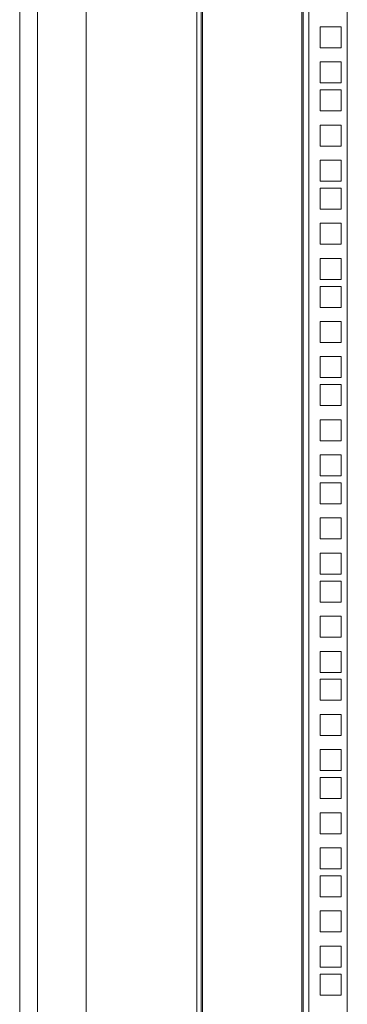
# Model space of a CAD drawing. Units: millimetres. Extents: x 63 to 8605, y 73 to 6119.
# Drawn here: x 5379 to 5527, y 3409 to 3854 of the extents above; entities that cross this region are included whole.
import ezdxf

# ---------------------------------------------------------------- set-up
doc = ezdxf.new("R2010")
doc.units = ezdxf.units.MM
doc.header["$LTSCALE"] = 5

msp = doc.modelspace()

# ---------------------------------------------------------------- linework, layer by layer
at = {"color": 7, "linetype": 'Continuous', "lineweight": 18}
for p, q in [((5379.42, 2708.33), (5379.42, 4173.33)), ((5387.42, 2741.33), (5387.42, 4140.33)), ((5409.42, 4140.33), (5409.42, 2747.44)), ((5459.42, 4092.48), (5459.42, 2755.83)), ((5461.42, 4092.48), (5461.42, 2755.83)), ((5462.02, 2756.43), (5462.02, 4091.88)), ((5506.82, 4091.88), (5506.82, 2756.43)), ((5507.42, 2755.83), (5507.42, 4092.48)), ((5510.02, 4092.48), (5510.02, 2755.83)), ((5527.42, 4092.48), (5527.42, 2755.83)), ((5515.17, 3841.68), (5515.17, 3851.18)), ((5515.17, 3851.18), (5524.67, 3851.18)), ((5524.67, 3851.18), (5524.67, 3841.68)), ((5524.67, 3841.68), (5515.17, 3841.68)), ((5515.17, 3825.78), (5515.17, 3835.28)), ((5515.17, 3835.28), (5524.67, 3835.28)), ((5524.67, 3835.28), (5524.67, 3825.78)), ((5524.67, 3825.78), (5515.17, 3825.78)), ((5515.17, 3813.13), (5515.17, 3822.63)), ((5515.17, 3822.63), (5524.67, 3822.63)), ((5524.67, 3822.63), (5524.67, 3813.13)), ((5524.67, 3813.13), (5515.17, 3813.13)), ((5515.17, 3797.23), (5515.17, 3806.73)), ((5515.17, 3806.73), (5524.67, 3806.73)), ((5524.67, 3806.73), (5524.67, 3797.23)), ((5524.67, 3797.23), (5515.17, 3797.23)), ((5515.17, 3781.33), (5515.17, 3790.83)), ((5515.17, 3790.83), (5524.67, 3790.83)), ((5524.67, 3790.83), (5524.67, 3781.33)), ((5524.67, 3781.33), (5515.17, 3781.33)), ((5515.17, 3768.68), (5515.17, 3778.18)), ((5515.17, 3778.18), (5524.67, 3778.18)), ((5524.67, 3778.18), (5524.67, 3768.68)), ((5524.67, 3768.68), (5515.17, 3768.68)), ((5515.17, 3752.78), (5515.17, 3762.28)), ((5515.17, 3762.28), (5524.67, 3762.28)), ((5524.67, 3762.28), (5524.67, 3752.78)), ((5524.67, 3752.78), (5515.17, 3752.78)), ((5515.17, 3736.88), (5515.17, 3746.38)), ((5515.17, 3746.38), (5524.67, 3746.38)), ((5524.67, 3746.38), (5524.67, 3736.88)), ((5524.67, 3736.88), (5515.17, 3736.88)), ((5515.17, 3724.23), (5515.17, 3733.73)), ((5515.17, 3733.73), (5524.67, 3733.73)), ((5524.67, 3733.73), (5524.67, 3724.23)), ((5524.67, 3724.23), (5515.17, 3724.23)), ((5515.17, 3708.33), (5515.17, 3717.83)), ((5515.17, 3717.83), (5524.67, 3717.83)), ((5524.67, 3717.83), (5524.67, 3708.33)), ((5524.67, 3708.33), (5515.17, 3708.33)), ((5515.17, 3692.43), (5515.17, 3701.93)), ((5515.17, 3701.93), (5524.67, 3701.93)), ((5524.67, 3701.93), (5524.67, 3692.43)), ((5524.67, 3692.43), (5515.17, 3692.43)), ((5515.17, 3679.78), (5515.17, 3689.28)), ((5515.17, 3689.28), (5524.67, 3689.28)), ((5524.67, 3689.28), (5524.67, 3679.78)), ((5524.67, 3679.78), (5515.17, 3679.78)), ((5515.17, 3663.88), (5515.17, 3673.38)), ((5515.17, 3673.38), (5524.67, 3673.38)), ((5524.67, 3673.38), (5524.67, 3663.88)), ((5524.67, 3663.88), (5515.17, 3663.88)), ((5515.17, 3647.98), (5515.17, 3657.48)), ((5515.17, 3657.48), (5524.67, 3657.48)), ((5524.67, 3657.48), (5524.67, 3647.98)), ((5524.67, 3647.98), (5515.17, 3647.98)), ((5515.17, 3635.33), (5515.17, 3644.83)), ((5515.17, 3644.83), (5524.67, 3644.83)), ((5524.67, 3644.83), (5524.67, 3635.33)), ((5524.67, 3635.33), (5515.17, 3635.33)), ((5515.17, 3619.43), (5515.17, 3628.93)), ((5515.17, 3628.93), (5524.67, 3628.93)), ((5524.67, 3628.93), (5524.67, 3619.43)), ((5524.67, 3619.43), (5515.17, 3619.43)), ((5515.17, 3603.53), (5515.17, 3613.03)), ((5515.17, 3613.03), (5524.67, 3613.03)), ((5524.67, 3613.03), (5524.67, 3603.53)), ((5524.67, 3603.53), (5515.17, 3603.53)), ((5515.17, 3590.88), (5515.17, 3600.38)), ((5515.17, 3600.38), (5524.67, 3600.38)), ((5524.67, 3600.38), (5524.67, 3590.88)), ((5524.67, 3590.88), (5515.17, 3590.88)), ((5515.17, 3574.98), (5515.17, 3584.48)), ((5515.17, 3584.48), (5524.67, 3584.48)), ((5524.67, 3584.48), (5524.67, 3574.98)), ((5524.67, 3574.98), (5515.17, 3574.98)), ((5515.17, 3559.08), (5515.17, 3568.58)), ((5515.17, 3568.58), (5524.67, 3568.58)), ((5524.67, 3568.58), (5524.67, 3559.08)), ((5524.67, 3559.08), (5515.17, 3559.08)), ((5515.17, 3546.43), (5515.17, 3555.93)), ((5515.17, 3555.93), (5524.67, 3555.93)), ((5524.67, 3555.93), (5524.67, 3546.43)), ((5524.67, 3546.43), (5515.17, 3546.43)), ((5515.17, 3530.53), (5515.17, 3540.03)), ((5515.17, 3540.03), (5524.67, 3540.03)), ((5524.67, 3540.03), (5524.67, 3530.53)), ((5524.67, 3530.53), (5515.17, 3530.53)), ((5515.17, 3514.63), (5515.17, 3524.13)), ((5515.17, 3524.13), (5524.67, 3524.13)), ((5524.67, 3524.13), (5524.67, 3514.63)), ((5524.67, 3514.63), (5515.17, 3514.63)), ((5515.17, 3501.98), (5515.17, 3511.48)), ((5515.17, 3511.48), (5524.67, 3511.48)), ((5524.67, 3511.48), (5524.67, 3501.98)), ((5524.67, 3501.98), (5515.17, 3501.98)), ((5515.17, 3486.08), (5515.17, 3495.58)), ((5515.17, 3495.58), (5524.67, 3495.58)), ((5524.67, 3495.58), (5524.67, 3486.08)), ((5524.67, 3486.08), (5515.17, 3486.08)), ((5515.17, 3470.18), (5515.17, 3479.68)), ((5515.17, 3479.68), (5524.67, 3479.68)), ((5524.67, 3479.68), (5524.67, 3470.18)), ((5524.67, 3470.18), (5515.17, 3470.18)), ((5515.17, 3457.53), (5515.17, 3467.03)), ((5515.17, 3467.03), (5524.67, 3467.03)), ((5524.67, 3467.03), (5524.67, 3457.53)), ((5524.67, 3457.53), (5515.17, 3457.53)), ((5515.17, 3441.63), (5515.17, 3451.13)), ((5515.17, 3451.13), (5524.67, 3451.13)), ((5524.67, 3451.13), (5524.67, 3441.63)), ((5524.67, 3441.63), (5515.17, 3441.63)), ((5515.17, 3425.73), (5515.17, 3435.23)), ((5515.17, 3435.23), (5524.67, 3435.23)), ((5524.67, 3435.23), (5524.67, 3425.73)), ((5524.67, 3425.73), (5515.17, 3425.73)), ((5515.17, 3413.08), (5515.17, 3422.58)), ((5515.17, 3422.58), (5524.67, 3422.58)), ((5524.67, 3422.58), (5524.67, 3413.08)), ((5524.67, 3413.08), (5515.17, 3413.08))]:
    msp.add_line(p, q, dxfattribs=at)

doc.saveas('drawing.dxf')
